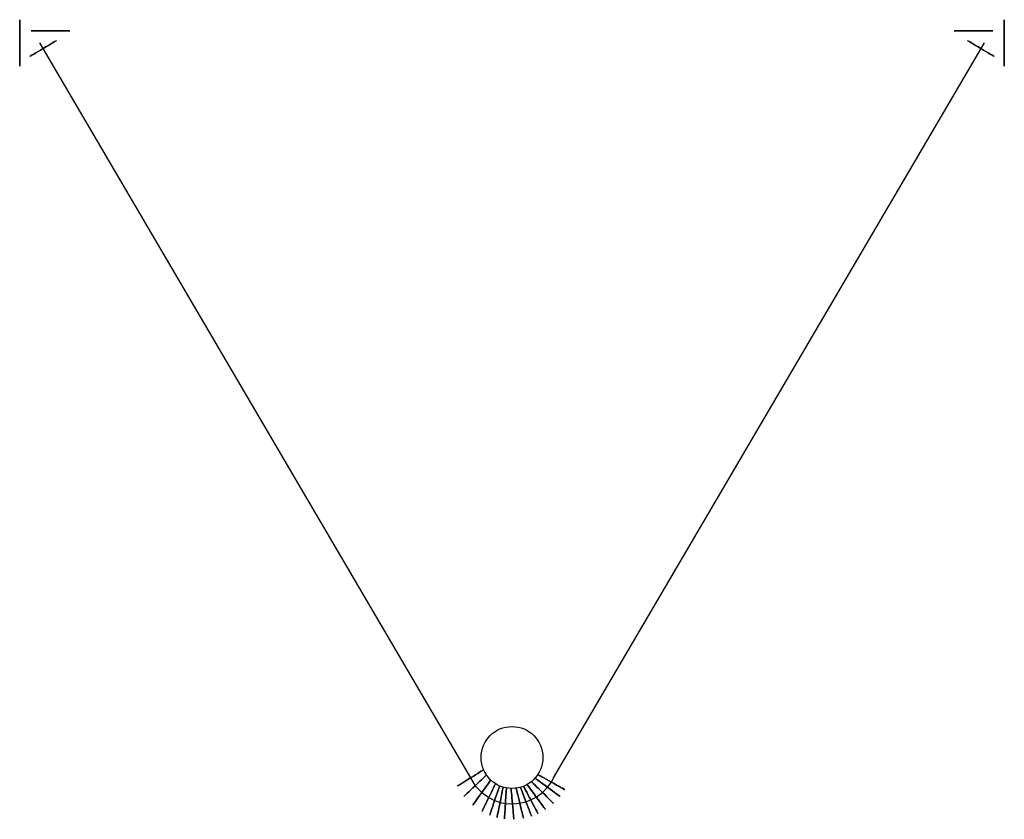
# Model space of a CAD drawing. Extents: x -15.9 to 15.9, y -2 to 23.9.
import ezdxf

# ---------------------------------------------------------------- set-up
doc = ezdxf.new("R2010")
doc.units = 0
doc.layers.get('0').update_dxf_attribs({"color": 176, "linetype": 'CONTINUOUS'})

msp = doc.modelspace()

# ---------------------------------------------------------------- linework, layer by layer
at = {"color": 0}
msp.add_polyline3d([(-15.276, 23.1, 0), (-1.346, -0.662, 0), (-1.19, -0.914, 0), (-0.98, -1.136, 0), (-0.753, -1.297, 0), (-0.561, -1.391, 0), (-0.385, -1.45, 0), (-0.213, -1.485, 0), (0.015, -1.5, 0), (0.255, -1.478, 0), (0.452, -1.43, 0), (0.606, -1.372, 0), (0.784, -1.279, 0), (0.986, -1.131, 0), (1.149, -0.964, 0), (1.272, -0.795, 0), (1.346, -0.662, 0), (15.276, 23.1, 0)], dxfattribs=at)
at = {"color": 0, "extrusion": (1, 0, 0)}
msp.add_circle((23.1, 0, -15.915), 0.75, dxfattribs=at)
at = {"color": 0, "extrusion": (-1, 0, 0)}
msp.add_circle((-23.1, 0, -15.915), 0.75, dxfattribs=at)
at = {"color": 0, "extrusion": (0, 1, 0)}
for centre in [(14.915, 0, 23.49), (-14.915, 0, 23.49)]:
    msp.add_circle(centre, 0.625, dxfattribs=at)
at = {"color": 0, "extrusion": (0.505731, -0.862691, 0)}
msp.add_circle((-1.483, 0, -27.437), 0.5, dxfattribs=at)
at = {"color": 0, "extrusion": (-0.505731, -0.862691, 0)}
msp.add_circle((1.483, 0, -27.437), 0.5, dxfattribs=at)
at = {"color": 0}
msp.add_circle((0, 0, -0.5), 1, dxfattribs=at)
at = {"color": 0, "extrusion": (0.527754, -0.849397, 0)}
msp.add_circle((-1.493, 0, -0.148), 0.5, dxfattribs=at)
at = {"color": 0, "extrusion": (0.686664, -0.726975, 0)}
msp.add_circle((-1.492, 0, -0.153), 0.5, dxfattribs=at)
at = {"color": 0, "extrusion": (0.486113, 0.873896, 0)}
msp.add_circle((-1.498, 0, -0.076), 0.5, dxfattribs=at)
at = {"color": 0, "extrusion": (0.814443, -0.580244, 0)}
msp.add_circle((-1.494, 0, -0.139), 0.5, dxfattribs=at)
at = {"color": 0, "extrusion": (0.898318, -0.439346, 0)}
msp.add_circle((-1.496, 0, -0.107), 0.5, dxfattribs=at)
at = {"color": 0, "extrusion": (0.948745, -0.316042, 0)}
msp.add_circle((-1.497, 0, -0.093), 0.5, dxfattribs=at)
at = {"color": 0, "extrusion": (0.88561, 0.464429, 0)}
msp.add_circle((-1.497, 0, -0.101), 0.5, dxfattribs=at)
at = {"color": 0, "extrusion": (0.805938, 0.592, 0)}
msp.add_circle((-1.495, 0, -0.125), 0.5, dxfattribs=at)
at = {"color": 0, "extrusion": (0.700283, 0.713866, 0)}
msp.add_circle((-1.495, 0, -0.117), 0.5, dxfattribs=at)
at = {"color": 0, "extrusion": (0.58752, 0.80921, 0)}
msp.add_circle((-1.496, 0, -0.105), 0.5, dxfattribs=at)
at = {"color": 0, "extrusion": (0.979878, -0.199597, 0)}
msp.add_circle((-1.497, 0, -0.088), 0.5, dxfattribs=at)
at = {"color": 0, "extrusion": (0.997811, -0.066134, 0)}
msp.add_circle((-1.496, 0, -0.114), 0.5, dxfattribs=at)
at = {"color": 0, "extrusion": (0.995925, 0.090188, 0)}
msp.add_circle((-1.495, 0, -0.12), 0.5, dxfattribs=at)
at = {"color": 0, "extrusion": (0.971733, 0.236084, 0)}
msp.add_circle((-1.497, 0, -0.101), 0.5, dxfattribs=at)
at = {"color": 0, "extrusion": (0.935562, 0.353162, 0)}
msp.add_circle((-1.498, 0, -0.082), 0.5, dxfattribs=at)

doc.saveas('drawing.dxf')
